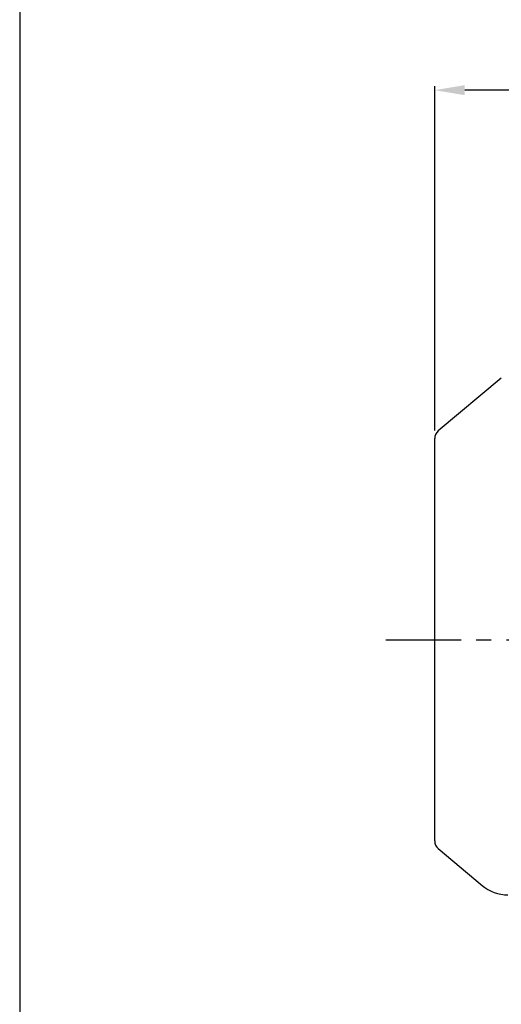
# Model space of a CAD drawing. Extents: x 1242 to 3091, y 0 to 1308.
# Drawn here: x 1242 to 1481, y 527 to 1017 of the extents above; entities that cross this region are included whole.
import ezdxf

# ---------------------------------------------------------------- set-up
doc = ezdxf.new("R2010")
doc.units = 0
doc.header["$LTSCALE"] = 10
doc.header["$MEASUREMENT"] = 0
doc.linetypes.add('CENTER', pattern=[2, 1.25, -0.25, 0.25, -0.25])
doc.layers.get('0').update_dxf_attribs({"linetype": 'CONTINUOUS'})
doc.layers.get('DEFPOINTS').update_dxf_attribs({"linetype": 'CONTINUOUS'})
doc.layers.add('AM_5', color=3, linetype='CONTINUOUS', lineweight=15)
doc.layers.add('CENTER', color=1, linetype='CENTER')
doc.styles.add('SIMPLEX', font='simplex.shx')
doc.styles.get("Standard").update_dxf_attribs({"font": 'simplex.shx'})
doc.dimstyles.new('STANDARD$0', dxfattribs={"dimtxt": 0.18, "dimasz": 0.18, "dimexe": 0.18, "dimexo": 0.0625, "dimgap": 0.09, "dimtad": 0, "dimtih": 1, "dimtoh": 1, "dimdec": 4, "dimzin": 0, "dimdsep": 46, "dimtxsty": 'Standard', "dimcen": 0.09, "dimadec": 0, "dimazin": 0, "dimtfac": 1, "dimtdec": 4, "dimtofl": 0, "dimtmove": 0, "dimatfit": 3, "dimfxl": 0, "dimtolj": 1, "dimtzin": 0, "dimarcsym": 0})

# ---------------------------------------------------------------- blocks, each defined once
blk = doc.blocks.new('*D80')
at = {"layer": 'AM_5', "color": 31, "linetype": 'ByBlock', "lineweight": -2}
for p, q in [((1448.33, 812.49), (1448.33, 983.97)), ((2116.53, 981.97), (1463.33, 981.97)), ((2131.53, 776.85), (2131.53, 983.97))]:
    blk.add_line(p, q, dxfattribs=at)
at = {"layer": 'AM_5', "color": 31}
for points in [[(1463.33, 984.47), (1463.33, 979.47), (1448.33, 981.97)], [(2116.53, 984.47), (2116.53, 979.47), (2131.53, 981.97)]]:
    blk.add_solid(points, dxfattribs=at)
at = {"layer": 'DEFPOINTS', "color": 0}
for p in [(1448.33, 981.97), (1448.33, 808.49), (2131.53, 772.85)]:
    blk.add_point(p, dxfattribs=at)
at = {"layer": 'AM_5', "color": 31, "insert": (1789.93, 999.4), "char_height": 15, "attachment_point": 5, "style": 'SIMPLEX'}
blk.add_mtext('\\A1;(683.2)', dxfattribs=at)

msp = doc.modelspace()

# ---------------------------------------------------------------- linework, layer by layer
for p, q in [((1481.48338, 838.63798), (1450.1138, 812.31577)), ((1448.32774, 608.14863), (1448.32774, 808.48555)), ((1450.1138, 604.31841), (1471.94936, 585.9962))]:
    msp.add_line(p, q)
msp.add_lwpolyline([(1241.76475, 0), (3090.86475, 0), (3090.86475, 1307.9), (1241.76475, 1307.9)], close=True)
for centre, radius, start, end in [((1453.32774, 808.48555), 5, 130, 180), ((1453.32774, 608.14863), 5, 180, 230), ((1484.80511, 601.31709), 20, 230, 270)]:
    msp.add_arc(centre, radius, start, end)
at = {"layer": 'CENTER', "ltscale": 3}
msp.add_line((1423.99101, 708.31709), (1969.69637, 708.31709), dxfattribs=at)

# ---------------------------------------------------------------- dimensions: what is measured, and where the dimension line sits
at = {"layer": 'AM_5'}
dim = msp.add_linear_dim(base=(1448.32774, 981.9698), p1=(2131.52774, 772.85499), p2=(1448.32774, 808.48555), text='(<>)', dimstyle='STANDARD$0', override={"dimscale": 2, "dimtxt": 7.5, "dimasz": 7.5, "dimexe": 1, "dimexo": 2, "dimgap": 3, "dimtad": 3, "dimtih": 0, "dimtoh": 0, "dimzin": 8, "dimtxsty": 'SIMPLEX', "dimcen": 0, "dimclrd": 31, "dimclre": 31, "dimclrt": 31, "dimtfac": 0.072, "dimtdec": 0, "dimtix": 1, "dimtofl": 1, "dimtmove": 2, "dimtvp": 0.072, "dimarcsym": 1}, dxfattribs=at)
dim.commit()
dim.dimension.update_dxf_attribs({"geometry": '*D80', "text_midpoint": (1789.92774, 999.39837)})

doc.saveas('drawing.dxf')
